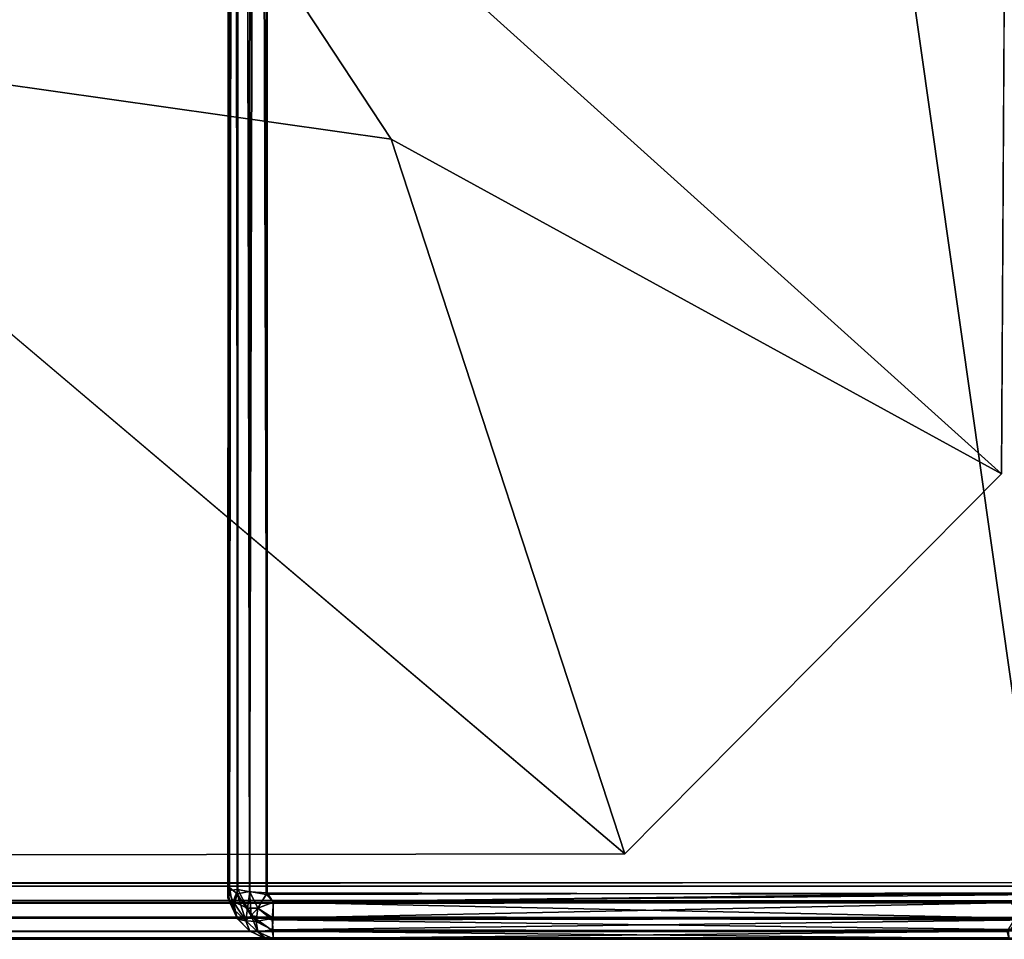
# Model space of a CAD drawing. Units: inches. Extents: x 0 to 96, y -32 to 0.
# Drawn here: x 89 to 93.6, y -32 to -27.7 of the extents above; entities that cross this region are included whole.
import ezdxf

# ---------------------------------------------------------------- set-up
doc = ezdxf.new("R2010")
doc.units = ezdxf.units.IN
doc.header["$MEASUREMENT"] = 0
doc.layers.add('SEAT-FABRIC', color=5, linetype='Continuous')

msp = doc.modelspace()

# ---------------------------------------------------------------- linework, layer by layer
at = {"layer": 'SEAT-FABRIC'}
for points, invisible_edges in [([(90.0026, -31.7979, 24.0127), (90.0032, -2.4731, 23.977), (89.9999, -6.2366, 19.3139)], 8), ([(93.7823, -2.4649, 24.2431), (90.219, -2.4631, 24.2425), (90.1817, -31.7822, 24.2415)], 8), ([(93.8109, -31.7746, 24.2432), (93.7823, -2.4649, 24.2431), (90.1817, -31.7822, 24.2415)], 2), ([(90.0032, -31.7633, 16.9509), (89.9999, -6.2366, 19.3139), (90.0042, -6.1994, 16.9848)], 1), ([(90.0026, -31.7979, 24.0127), (89.9999, -6.2366, 19.3139), (90.0032, -31.7633, 16.9509)], 3), ([(93.7427, -6.2743, 16.7495), (2.2737, -6.2567, 16.7493), (2.2573, -31.7257, 16.7495)], 8), ([(2.2573, -6.2743, 14.7505), (93.7263, -6.2567, 14.7507), (93.7428, -31.7257, 14.7505)], 8), ([(2.2573, -31.7257, 14.2495), (93.7428, -6.2743, 14.2495), (2.2738, -6.2568, 14.2494)], 1), ([(2.2573, -31.7257, 14.2495), (93.7263, -31.7433, 14.2493), (93.7428, -6.2743, 14.2495)], 8), ([(2.2573, -6.2743, 14.7505), (93.7428, -31.7257, 14.7505), (2.2738, -31.7432, 14.7506)], 1), ([(2.2573, -31.7257, 16.7495), (93.7263, -31.7433, 16.7493), (93.7427, -6.2743, 16.7495)], 8), ([(2.2574, -6.2745, 8.2505), (93.7262, -6.2568, 8.2506), (93.7429, -31.7259, 8.2506)], 8), ([(93.7429, -31.7259, 8.2506), (2.2737, -31.7433, 8.2507), (2.2574, -6.2745, 8.2505)], 8), ([(4.2999, -6.3834, 16.7502), (90.8593, -6.266, 16.75), (2.945, -30.8171, 16.7539)], 14), ([(90.8593, -6.266, 16.75), (5.2717, -31.7316, 16.7557), (2.945, -30.8171, 16.7539)], 13), ([(91.8645, -31.5914, 16.7501), (5.2717, -31.7316, 16.7557), (90.8593, -6.266, 16.75)], 14), ([(90.8593, -6.266, 16.75), (93.0188, -7.1662, 16.7506), (91.8645, -31.5914, 16.7501)], 14), ([(93.0188, -7.1662, 16.7506), (93.7518, -9.6045, 16.7501), (91.8645, -31.5914, 16.7501)], 14), ([(93.7518, -9.6045, 16.7501), (93.6317, -29.8091, 16.7502), (91.8645, -31.5914, 16.7501)], 12), ([(2.3332, -31.9921, 14.0586), (2.2872, -31.9902, 8.4707), (93.6668, -31.9921, 8.4414)], 8), ([(2.2872, -31.9902, 14.9707), (93.6668, -31.9921, 14.9414), (2.3332, -31.9921, 16.5586)], 2), ([(93.7128, -31.9902, 14.0293), (2.3332, -31.9921, 14.0586), (93.6668, -31.9921, 8.4414)], 2), ([(93.6668, -31.9921, 14.9414), (93.7128, -31.9902, 16.5293), (2.3332, -31.9921, 16.5586)], 8), ([(93.8183, -31.9915, 24.0322), (90.1853, -31.9919, 24.0212), (90.1817, -31.9915, 16.9678)], 8), ([(93.8147, -31.9919, 16.9788), (93.8183, -31.9915, 24.0322), (90.1817, -31.9915, 16.9678)], 2)]:
    msp.add_3dface(points, dxfattribs=dict(at, invisible_edges=invisible_edges))
for points in [[(90.0032, -2.4731, 23.977), (90.0026, -31.7979, 24.0127), (90.0142, -2.4951, 24.0831)], [(90.0515, -2.4935, 24.1524), (90.0091, -31.7497, 24.0665), (90.0449, -31.7786, 24.1426)], [(90.0515, -2.4935, 24.1524), (90.0142, -2.4951, 24.0831), (90.0091, -31.7497, 24.0665)], [(90.1032, -31.7676, 24.2028), (90.0515, -2.4935, 24.1524), (90.0449, -31.7786, 24.1426)], [(90.1204, -2.505, 24.2155), (90.0515, -2.4935, 24.1524), (90.1032, -31.7676, 24.2028)], [(90.219, -2.4631, 24.2425), (90.1847, -2.5199, 24.241), (90.1817, -31.7822, 24.2415)], [(90.0026, -31.7979, 24.0127), (90.0091, -31.7497, 24.0665), (90.0142, -2.4951, 24.0831)], [(90.1847, -2.5199, 24.241), (90.1204, -2.505, 24.2155), (90.1032, -31.7676, 24.2028)], [(90.1817, -31.7822, 24.2415), (90.1847, -2.5199, 24.241), (90.1032, -31.7676, 24.2028)], [(90.0091, -6.2503, 16.9335), (90.0032, -31.7633, 16.9509), (90.0042, -6.1994, 16.9848)], [(90.0457, -6.2214, 16.8559), (90.0481, -31.7581, 16.8523), (90.0091, -6.2503, 16.9335)], [(90.1056, -31.7692, 16.7952), (90.0481, -31.7581, 16.8523), (90.0457, -6.2214, 16.8559)], [(90.103, -6.2323, 16.7973), (90.1056, -31.7692, 16.7952), (90.0457, -6.2214, 16.8559)], [(90.1817, -6.2178, 16.7585), (90.1869, -31.7745, 16.7581), (90.103, -6.2323, 16.7973)], [(90.1869, -31.7745, 16.7581), (90.1056, -31.7692, 16.7952), (90.103, -6.2323, 16.7973)], [(93.8108, -6.2254, 16.7568), (93.8183, -31.7822, 16.7585), (90.1817, -6.2178, 16.7585)], [(93.8183, -31.7822, 16.7585), (90.1869, -31.7745, 16.7581), (90.1817, -6.2178, 16.7585)], [(90.0481, -31.7581, 16.8523), (90.0032, -31.7633, 16.9509), (90.0091, -6.2503, 16.9335)], [(93.7518, -9.6045, 16.7501), (89.1347, -25.7622, 17.3789), (93.6317, -29.8091, 16.7502)], [(87.3302, -27.7525, 17.3249), (89.1347, -25.7622, 17.3789), (86.6813, -22.2504, 17.5883)], [(89.1347, -25.7622, 17.3789), (87.3302, -27.7525, 17.3249), (90.7682, -28.2399, 17.1362)], [(89.1347, -25.7622, 17.3789), (90.7682, -28.2399, 17.1362), (93.6317, -29.8091, 16.7502)], [(5.2717, -31.7316, 16.7557), (91.8645, -31.5914, 16.7501), (87.3302, -27.7525, 17.3249)], [(90.7682, -28.2399, 17.1362), (87.3302, -27.7525, 17.3249), (91.8645, -31.5914, 16.7501)], [(90.7682, -28.2399, 17.1362), (91.8645, -31.5914, 16.7501), (93.6317, -29.8091, 16.7502)], [(2.2573, -31.7257, 14.2495), (2.3229, -31.8207, 14.2381), (93.688, -31.8125, 14.2411)], [(93.7263, -31.7433, 14.2493), (2.2573, -31.7257, 14.2495), (93.688, -31.8125, 14.2411)], [(2.2573, -31.7257, 16.7495), (2.3229, -31.8207, 16.7381), (93.688, -31.8125, 16.7411)], [(93.7263, -31.7433, 16.7493), (2.2573, -31.7257, 16.7495), (93.688, -31.8125, 16.7411)], [(2.2737, -31.7433, 8.2507), (93.7429, -31.7259, 8.2506), (2.312, -31.8125, 8.2589)], [(2.2738, -31.7432, 14.7506), (93.7428, -31.7257, 14.7505), (2.312, -31.8125, 14.7589)], [(93.7428, -31.7257, 14.7505), (93.6771, -31.8207, 14.7619), (2.312, -31.8125, 14.7589)], [(93.7429, -31.7259, 8.2506), (93.6771, -31.8207, 8.2619), (2.312, -31.8125, 8.2589)], [(90.0274, -31.849, 24.0651), (90.0091, -31.7497, 24.0665), (90.0026, -31.7979, 24.0127)], [(90.0091, -31.8165, 17.0003), (90.0026, -31.7979, 24.0127), (90.0032, -31.7633, 16.9509)], [(90.0481, -31.7581, 16.8523), (90.0274, -31.8151, 16.901), (90.0032, -31.7633, 16.9509)], [(90.0274, -31.8151, 16.901), (90.0091, -31.8165, 17.0003), (90.0032, -31.7633, 16.9509)], [(90.0091, -31.7497, 24.0665), (90.0274, -31.849, 24.0651), (90.0449, -31.7786, 24.1426)], [(90.0274, -31.8151, 16.901), (90.0481, -31.7581, 16.8523), (90.0943, -31.8465, 16.8283)], [(90.0449, -31.7786, 24.1426), (90.0274, -31.849, 24.0651), (90.0858, -31.9055, 24.112)], [(90.1032, -31.7676, 24.2028), (90.0449, -31.7786, 24.1426), (90.1119, -31.881, 24.1683)], [(90.1119, -31.881, 24.1683), (90.0449, -31.7786, 24.1426), (90.0858, -31.9055, 24.112)], [(90.0943, -31.8465, 16.8283), (90.0481, -31.7581, 16.8523), (90.1056, -31.7692, 16.7952)], [(90.1056, -31.7692, 16.7952), (90.1428, -31.8454, 16.7928), (90.0943, -31.8465, 16.8283)], [(90.1428, -31.8454, 24.2072), (90.1817, -31.7822, 24.2415), (90.1032, -31.7676, 24.2028)], [(90.1119, -31.881, 24.1683), (90.1428, -31.8454, 24.2072), (90.1032, -31.7676, 24.2028)], [(90.1056, -31.7692, 16.7952), (90.1869, -31.7745, 16.7581), (90.1428, -31.8454, 16.7928)], [(90.1869, -31.7745, 16.7581), (90.2152, -31.8176, 16.76), (90.1428, -31.8454, 16.7928)], [(90.1428, -31.8454, 24.2072), (90.2167, -31.8183, 24.2398), (90.1817, -31.7822, 24.2415)], [(90.2167, -31.8183, 24.2398), (93.8109, -31.7746, 24.2432), (90.1817, -31.7822, 24.2415)], [(90.1869, -31.7745, 16.7581), (93.8183, -31.7822, 16.7585), (90.2152, -31.8176, 16.76)], [(93.8183, -31.7822, 16.7585), (93.7833, -31.8183, 16.7602), (90.2152, -31.8176, 16.76)], [(93.7858, -31.8183, 24.2396), (93.8109, -31.7746, 24.2432), (90.2167, -31.8183, 24.2398)], [(2.3229, -31.8207, 14.2381), (2.2807, -31.891, 14.1984), (93.6997, -31.8896, 14.2025)], [(2.3229, -31.8207, 16.7381), (2.2807, -31.891, 16.6984), (93.6997, -31.8896, 16.7025)], [(2.312, -31.8125, 8.2589), (93.6771, -31.8207, 8.2619), (2.3003, -31.8896, 8.2975)], [(2.312, -31.8125, 14.7589), (93.6771, -31.8207, 14.7619), (2.3003, -31.8896, 14.7975)], [(93.6771, -31.8207, 8.2619), (93.7193, -31.891, 8.3016), (2.3003, -31.8896, 8.2975)], [(93.6771, -31.8207, 14.7619), (93.7193, -31.891, 14.8016), (2.3003, -31.8896, 14.7975)], [(93.688, -31.8125, 14.2411), (2.3229, -31.8207, 14.2381), (93.6997, -31.8896, 14.2025)], [(93.688, -31.8125, 16.7411), (2.3229, -31.8207, 16.7381), (93.6997, -31.8896, 16.7025)], [(90.0481, -31.8977, 24.0081), (90.0026, -31.7979, 24.0127), (90.0091, -31.8165, 17.0003)], [(90.0481, -31.8977, 24.0081), (90.0274, -31.849, 24.0651), (90.0026, -31.7979, 24.0127)], [(90.0091, -31.8165, 17.0003), (90.0274, -31.8151, 16.901), (90.0454, -31.8931, 16.9705)], [(90.0454, -31.8931, 16.9705), (90.0481, -31.8977, 24.0081), (90.0091, -31.8165, 17.0003)], [(90.0454, -31.8931, 16.9705), (90.0274, -31.8151, 16.901), (90.0858, -31.9055, 16.888)], [(90.0858, -31.9055, 16.888), (90.0274, -31.8151, 16.901), (90.0943, -31.8465, 16.8283)], [(90.1428, -31.8454, 16.7928), (90.2152, -31.8176, 16.76), (90.2147, -31.8925, 16.7967)], [(90.2094, -31.9006, 24.1972), (90.2167, -31.8183, 24.2398), (90.1428, -31.8454, 24.2072)], [(90.2094, -31.9006, 24.1972), (93.7831, -31.8949, 24.2022), (90.2167, -31.8183, 24.2398)], [(90.2152, -31.8176, 16.76), (93.7833, -31.8183, 16.7602), (90.2147, -31.8925, 16.7967)], [(93.7833, -31.8183, 16.7602), (93.7907, -31.9006, 16.8028), (90.2147, -31.8925, 16.7967)], [(93.7831, -31.8949, 24.2022), (93.7858, -31.8183, 24.2396), (90.2167, -31.8183, 24.2398)], [(90.0274, -31.849, 24.0651), (90.0481, -31.8977, 24.0081), (90.0858, -31.9055, 24.112)], [(90.0943, -31.8465, 16.8283), (90.1355, -31.908, 16.842), (90.0858, -31.9055, 16.888)], [(90.1428, -31.8454, 16.7928), (90.1355, -31.908, 16.842), (90.0943, -31.8465, 16.8283)], [(90.1119, -31.881, 24.1683), (90.2094, -31.9006, 24.1972), (90.1428, -31.8454, 24.2072)], [(90.1355, -31.908, 16.842), (90.1428, -31.8454, 16.7928), (90.2147, -31.8925, 16.7967)], [(93.6997, -31.8896, 14.2025), (2.2807, -31.891, 14.1984), (93.6591, -31.9553, 14.1399)], [(93.6997, -31.8896, 16.7025), (2.2807, -31.891, 16.6984), (93.6591, -31.9553, 16.6399)], [(2.2807, -31.891, 14.1984), (2.3343, -31.9561, 14.1381), (93.6591, -31.9553, 14.1399)], [(2.2807, -31.891, 16.6984), (2.3343, -31.9561, 16.6381), (93.6591, -31.9553, 16.6399)], [(2.3003, -31.8896, 8.2975), (93.7193, -31.891, 8.3016), (2.3409, -31.9553, 8.3601)], [(2.3003, -31.8896, 14.7975), (93.7193, -31.891, 14.8016), (2.3409, -31.9553, 14.8601)], [(93.7193, -31.891, 8.3016), (93.6657, -31.9561, 8.3619), (2.3409, -31.9553, 8.3601)], [(93.7193, -31.891, 14.8016), (93.6657, -31.9561, 14.8619), (2.3409, -31.9553, 14.8601)], [(90.1033, -31.9528, 16.9823), (90.0481, -31.8977, 24.0081), (90.0454, -31.8931, 16.9705)], [(90.1033, -31.9528, 16.9823), (90.0454, -31.8931, 16.9705), (90.0858, -31.9055, 16.888)], [(90.1052, -31.9544, 24.02), (90.0481, -31.8977, 24.0081), (90.1033, -31.9528, 16.9823)], [(90.0858, -31.9055, 24.112), (90.0481, -31.8977, 24.0081), (90.1052, -31.9544, 24.02)], [(90.1428, -31.9572, 24.0954), (90.1119, -31.881, 24.1683), (90.0858, -31.9055, 24.112)], [(90.1052, -31.9544, 24.02), (90.1428, -31.9572, 24.0954), (90.0858, -31.9055, 24.112)], [(90.0858, -31.9055, 16.888), (90.1428, -31.9572, 16.9046), (90.1033, -31.9528, 16.9823)], [(90.0858, -31.9055, 16.888), (90.1355, -31.908, 16.842), (90.1428, -31.9572, 16.9046)], [(90.2147, -31.9533, 24.1425), (90.2094, -31.9006, 24.1972), (90.1119, -31.881, 24.1683)], [(90.1119, -31.881, 24.1683), (90.1428, -31.9572, 24.0954), (90.2147, -31.9533, 24.1425)], [(90.2147, -31.8925, 16.7967), (90.2094, -31.9471, 16.8494), (90.1355, -31.908, 16.842)], [(90.1355, -31.908, 16.842), (90.2094, -31.9471, 16.8494), (90.1428, -31.9572, 16.9046)], [(90.2147, -31.8925, 16.7967), (93.7907, -31.9006, 16.8028), (90.2094, -31.9471, 16.8494)], [(93.7907, -31.9471, 24.1506), (93.7831, -31.8949, 24.2022), (90.2094, -31.9006, 24.1972)], [(90.2147, -31.9533, 24.1425), (93.7907, -31.9471, 24.1506), (90.2094, -31.9006, 24.1972)], [(93.7907, -31.9006, 16.8028), (93.7831, -31.9522, 16.8551), (90.2094, -31.9471, 16.8494)], [(2.3409, -31.9553, 8.3601), (93.6657, -31.9561, 8.3619), (2.333, -31.986, 8.4226)], [(2.3409, -31.9553, 14.8601), (93.6657, -31.9561, 14.8619), (2.333, -31.986, 14.9226)], [(93.6657, -31.9561, 8.3619), (93.6668, -31.9921, 8.4414), (2.333, -31.986, 8.4226)], [(93.6657, -31.9561, 14.8619), (93.6668, -31.9921, 14.9414), (2.333, -31.986, 14.9226)], [(2.3343, -31.9561, 14.1381), (2.3332, -31.9921, 14.0586), (93.667, -31.986, 14.0774)], [(2.3343, -31.9561, 16.6381), (2.3332, -31.9921, 16.5586), (93.667, -31.986, 16.5774)], [(93.6591, -31.9553, 14.1399), (2.3343, -31.9561, 14.1381), (93.667, -31.986, 14.0774)], [(93.6591, -31.9553, 16.6399), (2.3343, -31.9561, 16.6381), (93.667, -31.986, 16.5774)], [(90.1853, -31.9919, 24.0212), (90.1052, -31.9544, 24.02), (90.1033, -31.9528, 16.9823)], [(90.1817, -31.9915, 16.9678), (90.1853, -31.9919, 24.0212), (90.1033, -31.9528, 16.9823)], [(90.1428, -31.9572, 16.9046), (90.1817, -31.9915, 16.9678), (90.1033, -31.9528, 16.9823)], [(90.1052, -31.9544, 24.02), (90.1853, -31.9919, 24.0212), (90.1428, -31.9572, 24.0954)], [(90.2094, -31.9471, 16.8494), (90.2167, -31.9898, 16.9317), (90.1428, -31.9572, 16.9046)], [(90.1428, -31.9572, 24.0954), (90.2152, -31.99, 24.0676), (90.2147, -31.9533, 24.1425)], [(90.1428, -31.9572, 16.9046), (90.2167, -31.9898, 16.9317), (90.1817, -31.9915, 16.9678)], [(90.1853, -31.9919, 24.0212), (90.2152, -31.99, 24.0676), (90.1428, -31.9572, 24.0954)], [(90.2094, -31.9471, 16.8494), (93.7831, -31.9522, 16.8551), (90.2167, -31.9898, 16.9317)], [(93.7833, -31.9898, 24.0683), (93.7907, -31.9471, 24.1506), (90.2147, -31.9533, 24.1425)], [(90.2152, -31.99, 24.0676), (93.7833, -31.9898, 24.0683), (90.2147, -31.9533, 24.1425)], [(93.7831, -31.9522, 16.8551), (93.7848, -31.99, 16.9324), (90.2167, -31.9898, 16.9317)], [(2.333, -31.986, 8.4226), (93.6668, -31.9921, 8.4414), (2.2872, -31.9902, 8.4707)], [(2.333, -31.986, 14.9226), (93.6668, -31.9921, 14.9414), (2.2872, -31.9902, 14.9707)], [(93.667, -31.986, 14.0774), (2.3332, -31.9921, 14.0586), (93.7128, -31.9902, 14.0293)], [(93.667, -31.986, 16.5774), (2.3332, -31.9921, 16.5586), (93.7128, -31.9902, 16.5293)], [(90.2167, -31.9898, 16.9317), (93.7848, -31.99, 16.9324), (90.1817, -31.9915, 16.9678)], [(93.7848, -31.99, 16.9324), (93.8147, -31.9919, 16.9788), (90.1817, -31.9915, 16.9678)], [(90.1853, -31.9919, 24.0212), (93.8183, -31.9915, 24.0322), (90.2152, -31.99, 24.0676)], [(93.8183, -31.9915, 24.0322), (93.7833, -31.9898, 24.0683), (90.2152, -31.99, 24.0676)]]:
    msp.add_3dface(points, dxfattribs=at)

doc.saveas('drawing.dxf')
